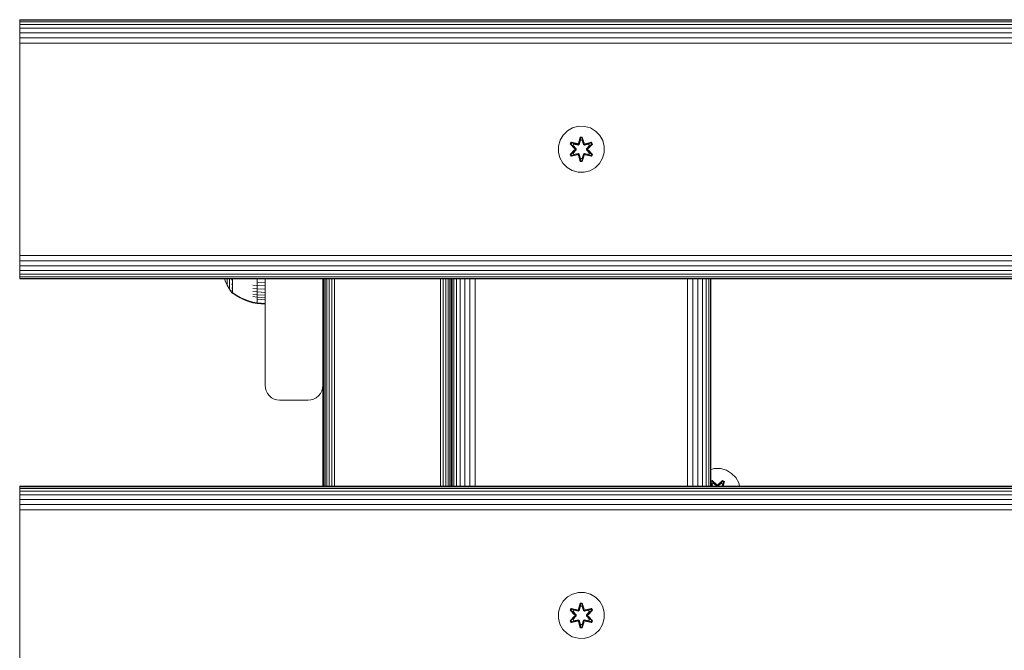
# Model space of a CAD drawing. Units: millimetres. Extents: x -1424 to 578302, y -1972 to 596964.
# Drawn here: x 7213 to 7555, y 6319 to 6538 of the extents above; entities that cross this region are included whole.
import ezdxf

# ---------------------------------------------------------------- set-up
doc = ezdxf.new("R2010")
doc.units = ezdxf.units.MM
doc.layers.add('Контур', color=7, linetype='Continuous', lineweight=15)

msp = doc.modelspace()

# ---------------------------------------------------------------- linework, layer by layer
at = {"layer": 'Контур'}
for p, q in [((7212.963, 6538.171), (8412.963, 6538.171)), ((7212.963, 6538.171), (7212.963, 6538.004)), ((7212.963, 6538.004), (8412.963, 6538.004)), ((7212.963, 6537.469), (7212.963, 6538.004)), ((7212.963, 6537.469), (8412.963, 6537.469)), ((7212.963, 6536.541), (7212.963, 6537.469)), ((7212.963, 6536.541), (8412.963, 6536.541)), ((7212.963, 6535.242), (7212.963, 6536.541)), ((7212.963, 6535.242), (8412.963, 6535.242)), ((7212.963, 6533.643), (7212.963, 6535.242)), ((7212.963, 6533.643), (8412.963, 6533.644)), ((7212.963, 6531.852), (7212.963, 6533.643)), ((7212.963, 6531.852), (8412.963, 6531.852)), ((7212.963, 6529.991), (7212.963, 6531.852)), ((7212.963, 6529.991), (8412.963, 6529.991)), ((7212.963, 6528.171), (7212.963, 6529.991)), ((7212.963, 6458.171), (7212.963, 6528.171)), ((7403.127, 6499.594), (7401.633, 6498.125)), ((7404.95, 6500.626), (7403.127, 6499.594)), ((7406.979, 6501.15), (7404.95, 6500.626)), ((7409.074, 6501.132), (7406.979, 6501.15)), ((7411.093, 6500.572), (7409.074, 6501.132)), ((7412.898, 6499.509), (7411.093, 6500.572)), ((7414.367, 6498.014), (7412.898, 6499.509)), ((7400.009, 6494.301), (7400.569, 6496.32)), ((7401.633, 6498.125), (7400.569, 6496.32)), ((7404.099, 6495.021), (7404.442, 6495.613)), ((7404.246, 6494.967), (7404.559, 6495.509)), ((7404.329, 6494.928), (7404.634, 6495.455)), ((7404.442, 6495.613), (7406.585, 6495.132)), ((7404.559, 6495.509), (7404.442, 6495.613)), ((7406.714, 6494.978), (7404.559, 6495.509)), ((7404.559, 6495.509), (7406.585, 6495.132)), ((7404.559, 6495.509), (7404.634, 6495.455)), ((7405.384, 6495.017), (7404.634, 6495.455)), ((7406.714, 6494.978), (7404.634, 6495.455)), ((7406.963, 6495.349), (7407.619, 6497.444)), ((7407.646, 6497.29), (7406.963, 6495.349)), ((7407.646, 6497.29), (7407.026, 6495.158)), ((7407.026, 6495.158), (7407.653, 6497.2)), ((7407.661, 6496.369), (7407.2, 6494.855)), ((7407.661, 6496.345), (7407.205, 6494.847)), ((7407.619, 6497.444), (7408.303, 6497.443)), ((7407.646, 6497.29), (7407.619, 6497.444)), ((7407.646, 6497.29), (7408.271, 6497.289)), ((7407.646, 6497.29), (7407.653, 6497.2)), ((7407.653, 6497.2), (7408.262, 6497.2)), ((7407.661, 6496.369), (7407.653, 6497.2)), ((7407.661, 6496.345), (7407.661, 6496.369)), ((7407.661, 6496.345), (7408.253, 6496.345)), ((7408.253, 6496.369), (7408.262, 6497.2)), ((7408.714, 6494.855), (7408.253, 6496.369)), ((7408.253, 6496.345), (7408.253, 6496.369)), ((7408.709, 6494.847), (7408.253, 6496.345)), ((7408.271, 6497.289), (7408.262, 6497.2)), ((7408.888, 6495.158), (7408.262, 6497.2)), ((7408.271, 6497.289), (7408.303, 6497.443)), ((7408.888, 6495.158), (7408.271, 6497.289)), ((7408.271, 6497.289), (7408.958, 6495.346)), ((7408.303, 6497.443), (7408.958, 6495.346)), ((7411.357, 6495.507), (7409.2, 6494.978)), ((7409.2, 6494.978), (7411.281, 6495.454)), ((7411.477, 6495.607), (7409.335, 6495.128)), ((7411.357, 6495.507), (7409.335, 6495.128)), ((7410.53, 6495.017), (7411.281, 6495.454)), ((7411.357, 6495.507), (7411.281, 6495.454)), ((7411.281, 6495.454), (7411.585, 6494.927)), ((7411.357, 6495.507), (7411.477, 6495.607)), ((7411.357, 6495.507), (7411.669, 6494.965)), ((7411.477, 6495.607), (7411.818, 6495.014)), ((7415.398, 6496.191), (7414.367, 6498.014)), ((7415.923, 6494.162), (7415.398, 6496.191)), ((7400.009, 6494.301), (7399.991, 6492.206)), ((7399.991, 6492.206), (7400.516, 6490.178)), ((7404.096, 6491.355), (7405.584, 6492.97)), ((7405.585, 6493.406), (7404.099, 6495.021)), ((7404.246, 6494.967), (7404.099, 6495.021)), ((7405.782, 6493.004), (7404.245, 6491.404)), ((7404.245, 6491.404), (7405.584, 6492.97)), ((7404.246, 6494.967), (7405.585, 6493.406)), ((7404.246, 6494.967), (7405.782, 6493.364)), ((7404.246, 6494.967), (7404.329, 6494.928)), ((7405.084, 6494.496), (7404.329, 6494.928)), ((7405.782, 6493.364), (7404.329, 6494.928)), ((7405.782, 6493.004), (7404.329, 6491.442)), ((7405.084, 6494.496), (7405.384, 6495.017)), ((7405.084, 6494.496), (7406.132, 6493.365)), ((7405.084, 6494.496), (7405.104, 6494.485)), ((7406.132, 6493.004), (7405.084, 6491.872)), ((7405.404, 6495.005), (7405.104, 6494.485)), ((7406.142, 6493.365), (7405.104, 6494.485)), ((7406.142, 6493.004), (7405.104, 6491.884)), ((7406.889, 6494.674), (7405.384, 6495.017)), ((7405.404, 6495.005), (7405.384, 6495.017)), ((7405.404, 6495.005), (7406.894, 6494.666)), ((7405.782, 6493.004), (7405.782, 6493.364)), ((7405.782, 6493.364), (7405.814, 6493.364)), ((7405.782, 6493.004), (7405.814, 6493.004)), ((7406.132, 6493.365), (7405.814, 6493.364)), ((7406.132, 6493.004), (7405.814, 6493.004)), ((7406.132, 6493.004), (7406.132, 6493.365)), ((7406.142, 6493.365), (7406.132, 6493.365)), ((7406.142, 6493.004), (7406.132, 6493.004)), ((7406.142, 6493.004), (7406.142, 6493.365)), ((7406.714, 6494.978), (7407.026, 6495.158)), ((7406.714, 6494.978), (7406.73, 6494.95)), ((7406.889, 6494.674), (7406.73, 6494.95)), ((7406.889, 6494.674), (7407.2, 6494.855)), ((7406.889, 6494.674), (7406.894, 6494.666)), ((7407.205, 6494.847), (7406.894, 6494.666)), ((7407.026, 6495.158), (7407.042, 6495.13)), ((7407.2, 6494.855), (7407.042, 6495.13)), ((7407.205, 6494.847), (7407.2, 6494.855)), ((7408.714, 6494.855), (7408.709, 6494.847)), ((7409.02, 6494.666), (7408.709, 6494.847)), ((7408.714, 6494.855), (7408.873, 6495.13)), ((7408.714, 6494.855), (7409.025, 6494.674)), ((7408.888, 6495.158), (7408.873, 6495.13)), ((7408.888, 6495.158), (7409.2, 6494.978)), ((7410.51, 6495.005), (7409.02, 6494.666)), ((7409.02, 6494.666), (7409.025, 6494.674)), ((7410.53, 6495.017), (7409.025, 6494.674)), ((7409.025, 6494.674), (7409.184, 6494.95)), ((7409.2, 6494.978), (7409.184, 6494.95)), ((7409.772, 6493.365), (7410.81, 6494.485)), ((7409.782, 6493.365), (7409.772, 6493.365)), ((7409.772, 6493.004), (7409.772, 6493.365)), ((7409.772, 6493.004), (7409.782, 6493.004)), ((7410.81, 6491.884), (7409.772, 6493.004)), ((7409.782, 6493.365), (7410.83, 6494.496)), ((7409.782, 6493.365), (7410.1, 6493.364)), ((7409.782, 6493.365), (7409.782, 6493.004)), ((7409.782, 6493.004), (7410.1, 6493.004)), ((7410.83, 6491.872), (7409.782, 6493.004)), ((7410.132, 6493.364), (7410.1, 6493.364)), ((7410.132, 6493.004), (7410.1, 6493.004)), ((7410.132, 6493.364), (7411.669, 6494.965)), ((7410.132, 6493.364), (7411.585, 6494.927)), ((7410.132, 6493.364), (7410.132, 6493.004)), ((7411.668, 6491.401), (7410.132, 6493.004)), ((7410.132, 6493.004), (7411.585, 6491.441)), ((7410.329, 6492.963), (7411.815, 6491.347)), ((7411.668, 6491.401), (7410.329, 6492.963)), ((7411.818, 6495.014), (7410.33, 6493.398)), ((7411.669, 6494.965), (7410.33, 6493.398)), ((7410.51, 6495.005), (7410.53, 6495.017)), ((7410.51, 6495.005), (7410.81, 6494.485)), ((7410.53, 6495.017), (7410.83, 6494.496)), ((7410.81, 6494.485), (7410.83, 6494.496)), ((7410.83, 6494.496), (7411.585, 6494.927)), ((7411.669, 6494.965), (7411.585, 6494.927)), ((7411.669, 6494.965), (7411.818, 6495.014)), ((7415.345, 6490.048), (7415.905, 6492.067)), ((7415.905, 6492.067), (7415.923, 6494.162)), ((7400.516, 6490.178), (7401.547, 6488.354)), ((7404.245, 6491.404), (7404.096, 6491.355)), ((7404.437, 6490.762), (7404.096, 6491.355)), ((7404.245, 6491.404), (7404.329, 6491.442)), ((7404.557, 6490.862), (7404.245, 6491.404)), ((7405.084, 6491.872), (7404.329, 6491.442)), ((7404.633, 6490.914), (7404.329, 6491.442)), ((7406.579, 6491.241), (7404.437, 6490.762)), ((7404.557, 6490.862), (7404.437, 6490.762)), ((7404.557, 6490.862), (7406.714, 6491.391)), ((7404.557, 6490.862), (7406.579, 6491.241)), ((7404.557, 6490.862), (7404.633, 6490.914)), ((7406.714, 6491.391), (7404.633, 6490.914)), ((7405.384, 6491.352), (7404.633, 6490.914)), ((7405.104, 6491.884), (7405.084, 6491.872)), ((7405.384, 6491.352), (7405.084, 6491.872)), ((7405.104, 6491.884), (7405.404, 6491.363)), ((7405.384, 6491.352), (7406.889, 6491.694)), ((7405.384, 6491.352), (7405.404, 6491.363)), ((7406.894, 6491.702), (7405.404, 6491.363)), ((7406.714, 6491.391), (7406.73, 6491.418)), ((7407.026, 6491.211), (7406.714, 6491.391)), ((7406.889, 6491.694), (7406.73, 6491.418)), ((7406.894, 6491.702), (7406.889, 6491.694)), ((7407.2, 6491.514), (7406.889, 6491.694)), ((7406.894, 6491.702), (7407.205, 6491.522)), ((7407.611, 6488.926), (7406.956, 6491.022)), ((7407.643, 6489.079), (7406.956, 6491.022)), ((7407.026, 6491.211), (7407.042, 6491.238)), ((7407.026, 6491.211), (7407.643, 6489.079)), ((7407.026, 6491.211), (7407.652, 6489.168)), ((7407.2, 6491.514), (7407.042, 6491.238)), ((7407.2, 6491.514), (7407.205, 6491.522)), ((7407.2, 6491.514), (7407.661, 6490)), ((7407.205, 6491.522), (7407.661, 6490.023)), ((7407.643, 6489.079), (7407.611, 6488.926)), ((7408.295, 6488.925), (7407.611, 6488.926)), ((7407.643, 6489.079), (7407.652, 6489.168)), ((7408.268, 6489.079), (7407.643, 6489.079)), ((7407.661, 6490), (7407.652, 6489.168)), ((7408.261, 6489.168), (7407.652, 6489.168)), ((7408.253, 6490.023), (7407.661, 6490.023)), ((7407.661, 6490.023), (7407.661, 6490)), ((7408.253, 6490.023), (7408.709, 6491.522)), ((7408.253, 6490), (7408.714, 6491.514)), ((7408.253, 6490.023), (7408.253, 6490)), ((7408.253, 6490), (7408.261, 6489.168)), ((7408.888, 6491.211), (7408.261, 6489.168)), ((7408.268, 6489.079), (7408.261, 6489.168)), ((7408.268, 6489.079), (7408.888, 6491.211)), ((7408.268, 6489.079), (7408.951, 6491.019)), ((7408.268, 6489.079), (7408.295, 6488.925)), ((7408.951, 6491.019), (7408.295, 6488.925)), ((7408.709, 6491.522), (7409.02, 6491.702)), ((7408.709, 6491.522), (7408.714, 6491.514)), ((7409.025, 6491.694), (7408.714, 6491.514)), ((7408.714, 6491.514), (7408.873, 6491.238)), ((7408.888, 6491.211), (7408.873, 6491.238)), ((7409.2, 6491.391), (7408.888, 6491.211)), ((7409.025, 6491.694), (7409.02, 6491.702)), ((7409.02, 6491.702), (7410.51, 6491.363)), ((7409.025, 6491.694), (7409.184, 6491.418)), ((7409.025, 6491.694), (7410.53, 6491.352)), ((7409.2, 6491.391), (7409.184, 6491.418)), ((7409.2, 6491.391), (7411.355, 6490.86)), ((7409.2, 6491.391), (7411.28, 6490.913)), ((7411.472, 6490.755), (7409.329, 6491.236)), ((7411.355, 6490.86), (7409.329, 6491.236)), ((7410.81, 6491.884), (7410.51, 6491.363)), ((7410.51, 6491.363), (7410.53, 6491.352)), ((7410.83, 6491.872), (7410.53, 6491.352)), ((7410.53, 6491.352), (7411.28, 6490.913)), ((7410.81, 6491.884), (7410.83, 6491.872)), ((7410.83, 6491.872), (7411.585, 6491.441)), ((7411.585, 6491.441), (7411.28, 6490.913)), ((7411.355, 6490.86), (7411.28, 6490.913)), ((7411.668, 6491.401), (7411.355, 6490.86)), ((7411.355, 6490.86), (7411.472, 6490.755)), ((7411.815, 6491.347), (7411.472, 6490.755)), ((7411.668, 6491.401), (7411.585, 6491.441)), ((7411.668, 6491.401), (7411.815, 6491.347)), ((7414.282, 6488.243), (7415.345, 6490.048)), ((7401.547, 6488.354), (7403.016, 6486.86)), ((7403.016, 6486.86), (7404.821, 6485.796)), ((7404.821, 6485.796), (7406.84, 6485.236)), ((7406.84, 6485.236), (7408.935, 6485.218)), ((7408.935, 6485.218), (7410.964, 6485.743)), ((7410.964, 6485.743), (7412.787, 6486.775)), ((7412.787, 6486.775), (7414.282, 6488.243)), ((7212.963, 6458.171), (7212.963, 6456.351)), ((7212.963, 6456.351), (8412.963, 6456.352)), ((7212.963, 6454.49), (7212.963, 6456.351)), ((7212.963, 6454.49), (8412.963, 6454.49)), ((7212.963, 6452.699), (7212.963, 6454.49)), ((7212.963, 6452.699), (8412.963, 6452.699)), ((7212.963, 6451.1), (7212.963, 6452.699)), ((7212.963, 6451.1), (8412.963, 6451.1)), ((7212.963, 6449.801), (7212.963, 6451.1)), ((7212.963, 6449.801), (8412.963, 6449.801)), ((7212.963, 6448.873), (7212.963, 6449.801)), ((7212.963, 6448.873), (8412.963, 6448.874)), ((7212.963, 6448.338), (7212.963, 6448.873)), ((7212.963, 6448.338), (8412.963, 6448.338)), ((7212.963, 6448.171), (7212.963, 6448.338)), ((8412.963, 6448.171), (7212.963, 6448.171)), ((7284.058, 6448.171), (7284.288, 6447.494)), ((7284.058, 6448.171), (7284.288, 6447.494)), ((7284.952, 6447.679), (7284.952, 6448.171)), ((7284.952, 6447.233), (7284.952, 6447.679)), ((7285.773, 6447.865), (7285.773, 6448.171)), ((7285.773, 6447.193), (7285.773, 6447.865)), ((7286.675, 6447.912), (7286.675, 6448.066)), ((7286.675, 6447.781), (7286.675, 6447.912)), ((7286.675, 6447.912), (7286.689, 6447.906)), ((7286.675, 6447.912), (7286.689, 6447.812)), ((7286.675, 6447.912), (7286.681, 6447.834)), ((7286.838, 6448.171), (7286.838, 6447.802)), ((7286.838, 6447.802), (7286.947, 6447.802)), ((7286.838, 6447.802), (7286.838, 6446.955)), ((7295.396, 6448.171), (7295.396, 6447.059)), ((7298.175, 6448.171), (7298.175, 6446.954)), ((7298.177, 6448.171), (7298.177, 6411.118)), ((7318.177, 6448.171), (7318.177, 6411.118)), ((7318.26, 6376.171), (7318.26, 6448.171)), ((7318.528, 6376.171), (7318.528, 6448.171)), ((7318.992, 6376.171), (7318.992, 6448.171)), ((7319.641, 6376.171), (7319.641, 6448.171)), ((7320.441, 6376.171), (7320.441, 6448.171)), ((7321.336, 6376.171), (7321.336, 6448.171)), ((7322.267, 6376.171), (7322.267, 6448.171)), ((7359.087, 6376.171), (7359.087, 6448.171)), ((7360.017, 6376.171), (7360.017, 6448.171)), ((7360.913, 6376.171), (7360.913, 6448.171)), ((7361.712, 6376.171), (7361.712, 6448.171)), ((7362.362, 6376.171), (7362.362, 6448.171)), ((7362.826, 6376.171), (7362.826, 6448.171)), ((7362.963, 6448.171), (7362.963, 6376.171)), ((7362.963, 6376.171), (7362.963, 6448.171)), ((7363.13, 6448.171), (7363.13, 6376.171)), ((7363.665, 6448.171), (7363.665, 6376.171)), ((7364.593, 6448.171), (7364.593, 6376.171)), ((7365.892, 6448.171), (7365.892, 6376.171)), ((7367.491, 6448.171), (7367.491, 6376.171)), ((7369.282, 6448.171), (7369.282, 6376.171)), ((7371.143, 6448.171), (7371.143, 6376.171)), ((7444.8, 6448.171), (7444.795, 6376.171)), ((7446.666, 6448.171), (7446.66, 6376.171)), ((7448.45, 6448.171), (7448.446, 6376.171)), ((7450.034, 6448.171), (7450.034, 6376.171)), ((7451.323, 6448.171), (7451.326, 6376.171)), ((7452.252, 6448.171), (7452.254, 6376.171)), ((7452.793, 6448.171), (7452.794, 6376.171)), ((7452.963, 6448.171), (7452.963, 6376.171)), ((7284.288, 6447.494), (7284.952, 6446.035)), ((7284.288, 6447.494), (7284.952, 6446.035)), ((7284.952, 6446.856), (7284.952, 6447.233)), ((7284.952, 6446.551), (7284.952, 6446.856)), ((7284.952, 6446.319), (7284.952, 6446.551)), ((7284.952, 6446.158), (7284.952, 6446.319)), ((7284.952, 6446.065), (7284.952, 6446.158)), ((7284.952, 6446.035), (7284.952, 6446.065)), ((7284.952, 6446.035), (7285.773, 6444.628)), ((7284.952, 6446.035), (7284.952, 6446.035)), ((7284.952, 6446.035), (7285.773, 6444.629)), ((7285.773, 6446.587), (7285.773, 6447.193)), ((7285.773, 6446.056), (7285.773, 6446.587)), ((7285.773, 6445.607), (7285.773, 6446.056)), ((7285.773, 6445.243), (7285.773, 6445.607)), ((7285.773, 6444.967), (7285.773, 6445.243)), ((7285.773, 6444.775), (7285.773, 6444.967)), ((7285.773, 6444.664), (7285.773, 6444.775)), ((7285.773, 6444.629), (7285.773, 6444.664)), ((7285.773, 6444.628), (7285.773, 6444.629)), ((7286.675, 6443.393), (7285.773, 6444.629)), ((7286.675, 6443.392), (7285.773, 6444.628)), ((7286.675, 6446.313), (7286.675, 6446.444)), ((7286.675, 6446.206), (7286.675, 6446.313)), ((7286.675, 6446.313), (7286.689, 6446.305)), ((7286.675, 6446.313), (7286.689, 6446.227)), ((7286.675, 6446.313), (7286.681, 6446.248)), ((7286.675, 6445.014), (7286.675, 6445.12)), ((7286.675, 6444.934), (7286.675, 6445.014)), ((7286.675, 6445.014), (7286.689, 6445.005)), ((7286.675, 6445.014), (7286.689, 6444.947)), ((7286.675, 6445.014), (7286.681, 6444.965)), ((7286.675, 6444.086), (7286.675, 6444.164)), ((7286.838, 6446.955), (7286.948, 6446.955)), ((7286.838, 6446.955), (7286.838, 6446.171)), ((7286.838, 6446.171), (7286.948, 6446.171)), ((7286.838, 6446.171), (7286.838, 6445.465)), ((7286.838, 6445.465), (7286.948, 6445.465)), ((7286.838, 6445.465), (7286.838, 6444.847)), ((7286.838, 6444.847), (7286.948, 6444.847)), ((7286.838, 6444.847), (7286.838, 6444.323)), ((7286.838, 6444.323), (7286.948, 6444.323)), ((7286.838, 6444.323), (7286.838, 6443.9)), ((7295.396, 6445.848), (7293.902, 6446.01)), ((7295.396, 6444.704), (7293.902, 6444.89)), ((7295.396, 6447.059), (7295.396, 6445.848)), ((7298.175, 6446.954), (7295.396, 6447.059)), ((7295.396, 6445.848), (7295.396, 6444.704)), ((7298.175, 6445.723), (7295.396, 6445.848)), ((7295.396, 6444.704), (7295.396, 6443.646)), ((7298.175, 6444.56), (7295.396, 6444.704)), ((7298.175, 6446.954), (7298.175, 6445.723)), ((7298.175, 6445.723), (7298.175, 6444.56)), ((7298.175, 6444.56), (7298.175, 6443.484)), ((7286.675, 6444.036), (7286.675, 6444.086)), ((7286.675, 6444.086), (7286.689, 6444.076)), ((7286.675, 6444.086), (7286.689, 6444.04)), ((7286.675, 6444.086), (7286.681, 6444.054)), ((7286.675, 6443.551), (7286.675, 6443.6)), ((7286.675, 6443.533), (7286.675, 6443.551)), ((7286.675, 6443.551), (7286.689, 6443.54)), ((7286.675, 6443.384), (7286.675, 6443.401)), ((7286.675, 6443.384), (7286.675, 6443.384)), ((7286.689, 6443.372), (7286.675, 6443.384)), ((7286.689, 6443.373), (7286.675, 6443.384)), ((7286.743, 6443.299), (7286.689, 6443.373)), ((7286.743, 6443.299), (7286.689, 6443.372)), ((7286.743, 6443.299), (7286.838, 6443.184)), ((7286.743, 6443.299), (7286.838, 6443.184)), ((7286.838, 6443.9), (7286.838, 6443.578)), ((7286.838, 6443.578), (7286.838, 6443.354)), ((7286.838, 6443.354), (7286.948, 6443.354)), ((7286.838, 6443.225), (7286.838, 6443.354)), ((7286.838, 6443.225), (7286.838, 6443.184)), ((7286.838, 6443.184), (7286.838, 6443.184)), ((7286.948, 6443.184), (7286.838, 6443.184)), ((7286.948, 6443.184), (7286.838, 6443.184)), ((7288.12, 6442.548), (7286.948, 6443.354)), ((7288.12, 6442.364), (7286.948, 6443.184)), ((7288.12, 6442.364), (7286.948, 6443.184)), ((7289.504, 6441.759), (7288.12, 6442.548)), ((7289.504, 6441.561), (7288.12, 6442.364)), ((7289.504, 6441.562), (7288.12, 6442.364)), ((7290.939, 6441.092), (7289.504, 6441.759)), ((7290.939, 6440.883), (7289.504, 6441.562)), ((7290.939, 6440.882), (7289.504, 6441.561)), ((7292.411, 6440.549), (7290.939, 6441.092)), ((7292.411, 6440.331), (7290.939, 6440.883)), ((7292.411, 6440.331), (7290.939, 6440.882)), ((7295.396, 6443.646), (7293.902, 6443.855)), ((7295.396, 6442.692), (7293.902, 6442.922)), ((7295.396, 6441.857), (7293.902, 6442.105)), ((7295.396, 6443.646), (7295.396, 6442.692)), ((7298.175, 6443.484), (7295.396, 6443.646)), ((7295.396, 6442.692), (7295.396, 6441.857)), ((7298.175, 6442.515), (7295.396, 6442.692)), ((7295.396, 6441.857), (7295.396, 6441.151)), ((7298.175, 6441.666), (7295.396, 6441.857)), ((7295.396, 6441.151), (7295.396, 6440.579)), ((7298.175, 6440.948), (7295.396, 6441.151)), ((7298.175, 6443.484), (7298.175, 6442.515)), ((7298.175, 6442.515), (7298.175, 6441.666)), ((7298.175, 6441.666), (7298.175, 6440.948)), ((7298.175, 6440.948), (7298.175, 6440.367)), ((7293.902, 6440.133), (7292.411, 6440.549)), ((7293.902, 6439.908), (7292.411, 6440.331)), ((7293.902, 6439.908), (7292.411, 6440.331)), ((7295.396, 6439.842), (7293.902, 6440.133)), ((7295.396, 6439.612), (7293.902, 6439.908)), ((7295.396, 6439.612), (7293.902, 6439.908)), ((7295.396, 6440.579), (7295.396, 6440.144)), ((7295.396, 6440.144), (7295.396, 6439.842)), ((7295.396, 6439.612), (7295.396, 6439.842)), ((7298.175, 6439.618), (7295.396, 6439.842)), ((7295.396, 6439.612), (7295.396, 6439.612)), ((7298.175, 6439.383), (7295.396, 6439.612)), ((7298.175, 6439.384), (7295.396, 6439.612)), ((7298.175, 6440.367), (7298.175, 6439.924)), ((7298.175, 6439.924), (7298.175, 6439.618)), ((7298.175, 6439.618), (7298.175, 6439.384)), ((7298.175, 6439.384), (7298.175, 6439.383)), ((7298.177, 6411.118), (7298.26, 6410.208)), ((7298.177, 6411.117), (7298.177, 6411.118)), ((7298.177, 6411.117), (7298.26, 6410.207)), ((7298.528, 6409.277), (7298.26, 6410.208)), ((7298.26, 6410.208), (7298.26, 6410.207)), ((7298.528, 6409.277), (7298.26, 6410.207)), ((7317.826, 6409.277), (7318.093, 6410.208)), ((7317.826, 6409.277), (7318.093, 6410.207)), ((7318.177, 6411.118), (7318.093, 6410.208)), ((7318.177, 6411.117), (7318.093, 6410.207)), ((7318.093, 6410.207), (7318.093, 6410.208)), ((7318.177, 6411.118), (7318.177, 6411.118)), ((7318.177, 6376.171), (7318.177, 6411.118)), ((7298.528, 6409.277), (7298.528, 6409.277)), ((7298.992, 6408.382), (7298.528, 6409.277)), ((7298.992, 6408.381), (7298.528, 6409.277)), ((7298.992, 6408.382), (7298.992, 6408.381)), ((7299.641, 6407.582), (7298.992, 6408.382)), ((7299.641, 6407.582), (7298.992, 6408.381)), ((7299.641, 6407.582), (7299.641, 6407.582)), ((7300.441, 6406.933), (7299.641, 6407.582)), ((7300.441, 6406.932), (7299.641, 6407.582)), ((7300.441, 6406.933), (7300.441, 6406.932)), ((7301.336, 6406.469), (7300.441, 6406.933)), ((7301.336, 6406.468), (7300.441, 6406.932)), ((7315.017, 6406.469), (7315.913, 6406.933)), ((7315.017, 6406.468), (7315.913, 6406.932)), ((7315.913, 6406.933), (7316.712, 6407.582)), ((7315.913, 6406.932), (7316.712, 6407.582)), ((7315.913, 6406.932), (7315.913, 6406.933)), ((7316.712, 6407.582), (7317.362, 6408.382)), ((7316.712, 6407.582), (7317.362, 6408.381)), ((7316.712, 6407.582), (7316.712, 6407.582)), ((7317.362, 6408.382), (7317.826, 6409.277)), ((7317.362, 6408.381), (7317.826, 6409.277)), ((7317.362, 6408.381), (7317.362, 6408.382)), ((7317.826, 6409.277), (7317.826, 6409.277)), ((7301.336, 6406.469), (7301.336, 6406.468)), ((7302.267, 6406.201), (7301.336, 6406.469)), ((7302.267, 6406.201), (7301.336, 6406.468)), ((7302.267, 6406.201), (7302.267, 6406.201)), ((7303.177, 6406.118), (7302.267, 6406.201)), ((7303.177, 6406.117), (7302.267, 6406.201)), ((7303.177, 6406.118), (7313.177, 6406.118)), ((7303.177, 6406.117), (7313.177, 6406.117)), ((7313.177, 6406.118), (7314.087, 6406.201)), ((7314.087, 6406.201), (7313.177, 6406.117)), ((7314.087, 6406.201), (7315.017, 6406.469)), ((7314.087, 6406.201), (7315.017, 6406.468)), ((7314.087, 6406.201), (7314.087, 6406.201)), ((7315.017, 6406.468), (7315.017, 6406.469)), ((7454.212, 6382.319), (7452.963, 6381.996)), ((7456.307, 6382.301), (7454.212, 6382.319)), ((7458.326, 6381.741), (7456.307, 6382.301)), ((7460.132, 6380.677), (7458.326, 6381.741)), ((7461.6, 6379.183), (7460.132, 6380.677)), ((7462.632, 6377.359), (7461.6, 6379.183)), ((7212.963, 6376.171), (8412.963, 6376.171)), ((7212.963, 6376.171), (7212.963, 6376.004)), ((7212.963, 6376.004), (8412.963, 6376.004)), ((7212.963, 6375.469), (7212.963, 6376.004)), ((7452.963, 6377.985), (7453.361, 6378.214)), ((7452.963, 6377.807), (7453.41, 6378.065)), ((7452.963, 6377.701), (7453.448, 6377.981)), ((7453.358, 6376.926), (7452.963, 6377.604)), ((7453.265, 6376.171), (7452.963, 6377.492)), ((7452.963, 6377.367), (7453.256, 6376.171)), ((7452.963, 6377.248), (7453.165, 6376.171)), ((7452.963, 6377.002), (7453.149, 6376.171)), ((7453.358, 6376.926), (7453.879, 6377.226)), ((7453.358, 6376.926), (7453.53, 6376.171)), ((7453.37, 6376.906), (7453.358, 6376.926)), ((7453.361, 6378.214), (7454.977, 6376.726)), ((7453.41, 6378.065), (7453.361, 6378.214)), ((7453.37, 6376.906), (7453.89, 6377.206)), ((7453.37, 6376.906), (7453.537, 6376.171)), ((7455.01, 6376.528), (7453.41, 6378.065)), ((7453.41, 6378.065), (7454.977, 6376.726)), ((7453.41, 6378.065), (7453.448, 6377.981)), ((7453.879, 6377.226), (7453.448, 6377.981)), ((7455.01, 6376.528), (7453.448, 6377.981)), ((7455.01, 6376.178), (7453.879, 6377.226)), ((7453.89, 6377.206), (7453.879, 6377.226)), ((7455.007, 6376.171), (7453.89, 6377.206)), ((7455.01, 6376.528), (7455.371, 6376.528)), ((7455.01, 6376.528), (7455.01, 6376.496)), ((7455.01, 6376.178), (7455.01, 6376.496)), ((7455.01, 6376.178), (7455.371, 6376.178)), ((7455.01, 6376.178), (7455.01, 6376.171)), ((7456.973, 6378.064), (7455.371, 6376.528)), ((7455.371, 6376.528), (7456.934, 6377.981)), ((7456.502, 6377.226), (7455.371, 6376.178)), ((7455.371, 6376.528), (7455.371, 6376.496)), ((7455.371, 6376.178), (7455.371, 6376.496)), ((7455.371, 6376.171), (7455.371, 6376.178)), ((7456.491, 6377.206), (7455.374, 6376.171)), ((7455.412, 6376.725), (7457.028, 6378.211)), ((7456.973, 6378.064), (7455.412, 6376.725)), ((7456.491, 6377.206), (7456.502, 6377.226)), ((7456.491, 6377.206), (7457.011, 6376.906)), ((7456.502, 6377.226), (7456.934, 6377.981)), ((7456.502, 6377.226), (7457.023, 6376.926)), ((7456.844, 6376.171), (7457.011, 6376.906)), ((7456.851, 6376.171), (7457.023, 6376.926)), ((7456.973, 6378.064), (7456.934, 6377.981)), ((7456.934, 6377.981), (7457.461, 6377.676)), ((7456.973, 6378.064), (7457.028, 6378.211)), ((7456.973, 6378.064), (7457.515, 6377.751)), ((7457.011, 6376.906), (7457.023, 6376.926)), ((7457.023, 6376.926), (7457.461, 6377.676)), ((7457.028, 6378.211), (7457.619, 6377.868)), ((7457.116, 6376.171), (7457.461, 6377.676)), ((7457.126, 6376.171), (7457.515, 6377.751)), ((7457.515, 6377.751), (7457.221, 6376.171)), ((7457.619, 6377.868), (7457.239, 6376.171)), ((7457.515, 6377.751), (7457.461, 6377.676)), ((7457.515, 6377.751), (7457.619, 6377.868)), ((7462.939, 6376.171), (7462.632, 6377.359)), ((7212.963, 6375.469), (8412.963, 6375.469)), ((7212.963, 6374.541), (7212.963, 6375.469)), ((7212.963, 6374.541), (8412.963, 6374.541)), ((7212.963, 6373.242), (7212.963, 6374.541)), ((7212.963, 6373.242), (8412.963, 6373.242)), ((7212.963, 6371.643), (7212.963, 6373.242)), ((7212.963, 6371.643), (8412.963, 6371.643)), ((7212.963, 6369.852), (7212.963, 6371.643)), ((7212.963, 6369.852), (8412.963, 6369.852)), ((7212.963, 6367.991), (7212.963, 6369.852)), ((7212.963, 6367.991), (8412.963, 6367.991)), ((7212.963, 6366.171), (7212.963, 6367.991)), ((7212.963, 6296.171), (7212.963, 6366.171)), ((7404.95, 6338.784), (7403.127, 6337.752)), ((7406.979, 6339.308), (7404.95, 6338.784)), ((7409.074, 6339.29), (7406.979, 6339.308)), ((7411.093, 6338.73), (7409.074, 6339.29)), ((7412.898, 6337.667), (7411.093, 6338.73)), ((7401.633, 6336.284), (7400.569, 6334.478)), ((7403.127, 6337.752), (7401.633, 6336.284)), ((7406.963, 6333.507), (7407.619, 6335.602)), ((7407.646, 6335.448), (7406.963, 6333.507)), ((7407.646, 6335.448), (7407.026, 6333.316)), ((7407.026, 6333.316), (7407.653, 6335.358)), ((7407.619, 6335.602), (7408.303, 6335.601)), ((7407.646, 6335.448), (7407.619, 6335.602)), ((7407.646, 6335.448), (7408.271, 6335.447)), ((7407.646, 6335.448), (7407.653, 6335.358)), ((7407.653, 6335.358), (7408.262, 6335.358)), ((7407.661, 6334.527), (7407.653, 6335.358)), ((7408.253, 6334.527), (7408.262, 6335.358)), ((7408.271, 6335.447), (7408.262, 6335.358)), ((7408.888, 6333.316), (7408.262, 6335.358)), ((7408.271, 6335.447), (7408.303, 6335.601)), ((7408.888, 6333.316), (7408.271, 6335.447)), ((7408.271, 6335.447), (7408.958, 6333.504)), ((7408.303, 6335.601), (7408.958, 6333.504)), ((7414.367, 6336.172), (7412.898, 6337.667)), ((7415.398, 6334.349), (7414.367, 6336.172)), ((7400.009, 6332.459), (7399.991, 6330.364)), ((7400.009, 6332.459), (7400.569, 6334.478)), ((7404.099, 6333.179), (7404.442, 6333.771)), ((7405.585, 6331.564), (7404.099, 6333.179)), ((7404.246, 6333.125), (7404.099, 6333.179)), ((7404.246, 6333.125), (7404.559, 6333.667)), ((7404.246, 6333.125), (7405.585, 6331.564)), ((7404.246, 6333.125), (7405.782, 6331.522)), ((7404.246, 6333.125), (7404.329, 6333.086)), ((7404.329, 6333.086), (7404.634, 6333.613)), ((7405.084, 6332.654), (7404.329, 6333.086)), ((7405.782, 6331.522), (7404.329, 6333.086)), ((7404.442, 6333.771), (7406.585, 6333.29)), ((7404.559, 6333.667), (7404.442, 6333.771)), ((7406.714, 6333.136), (7404.559, 6333.667)), ((7404.559, 6333.667), (7406.585, 6333.29)), ((7404.559, 6333.667), (7404.634, 6333.613)), ((7405.384, 6333.175), (7404.634, 6333.613)), ((7406.714, 6333.136), (7404.634, 6333.613)), ((7405.084, 6332.654), (7405.384, 6333.175)), ((7405.084, 6332.654), (7406.132, 6331.523)), ((7405.084, 6332.654), (7405.104, 6332.643)), ((7405.404, 6333.163), (7405.104, 6332.643)), ((7406.142, 6331.523), (7405.104, 6332.643)), ((7406.889, 6332.832), (7405.384, 6333.175)), ((7405.404, 6333.163), (7405.384, 6333.175)), ((7405.404, 6333.163), (7406.894, 6332.824)), ((7405.782, 6331.162), (7405.782, 6331.522)), ((7405.782, 6331.522), (7405.814, 6331.522)), ((7406.132, 6331.523), (7405.814, 6331.522)), ((7406.132, 6331.162), (7406.132, 6331.523)), ((7406.142, 6331.523), (7406.132, 6331.523)), ((7406.142, 6331.162), (7406.142, 6331.523)), ((7406.714, 6333.136), (7407.026, 6333.316)), ((7406.714, 6333.136), (7406.73, 6333.108)), ((7406.889, 6332.832), (7406.73, 6333.108)), ((7406.889, 6332.832), (7407.2, 6333.013)), ((7406.889, 6332.832), (7406.894, 6332.824)), ((7407.205, 6333.005), (7406.894, 6332.824)), ((7407.026, 6333.316), (7407.042, 6333.288)), ((7407.2, 6333.013), (7407.042, 6333.288)), ((7407.661, 6334.527), (7407.2, 6333.013)), ((7407.205, 6333.005), (7407.2, 6333.013)), ((7407.661, 6334.503), (7407.205, 6333.005)), ((7407.661, 6334.503), (7407.661, 6334.527)), ((7407.661, 6334.503), (7408.253, 6334.503)), ((7408.714, 6333.013), (7408.253, 6334.527)), ((7408.253, 6334.503), (7408.253, 6334.527)), ((7408.709, 6333.005), (7408.253, 6334.503)), ((7408.714, 6333.013), (7408.709, 6333.005)), ((7409.02, 6332.824), (7408.709, 6333.005)), ((7408.714, 6333.013), (7408.873, 6333.288)), ((7408.714, 6333.013), (7409.025, 6332.832)), ((7408.888, 6333.316), (7408.873, 6333.288)), ((7408.888, 6333.316), (7409.2, 6333.136)), ((7410.51, 6333.163), (7409.02, 6332.824)), ((7409.02, 6332.824), (7409.025, 6332.832)), ((7410.53, 6333.175), (7409.025, 6332.832)), ((7409.025, 6332.832), (7409.184, 6333.108)), ((7409.2, 6333.136), (7409.184, 6333.108)), ((7411.357, 6333.665), (7409.2, 6333.136)), ((7409.2, 6333.136), (7411.281, 6333.612)), ((7411.477, 6333.765), (7409.335, 6333.286)), ((7411.357, 6333.665), (7409.335, 6333.286)), ((7409.772, 6331.523), (7410.81, 6332.643)), ((7409.782, 6331.523), (7409.772, 6331.523)), ((7409.772, 6331.162), (7409.772, 6331.523)), ((7409.782, 6331.523), (7410.83, 6332.654)), ((7409.782, 6331.523), (7410.1, 6331.522)), ((7409.782, 6331.523), (7409.782, 6331.162)), ((7410.132, 6331.522), (7410.1, 6331.522)), ((7410.132, 6331.522), (7411.669, 6333.123)), ((7410.132, 6331.522), (7411.585, 6333.085)), ((7410.132, 6331.522), (7410.132, 6331.162)), ((7411.818, 6333.172), (7410.33, 6331.556)), ((7411.669, 6333.123), (7410.33, 6331.556)), ((7410.51, 6333.163), (7410.53, 6333.175)), ((7410.51, 6333.163), (7410.81, 6332.643)), ((7410.53, 6333.175), (7411.281, 6333.612)), ((7410.53, 6333.175), (7410.83, 6332.654)), ((7410.81, 6332.643), (7410.83, 6332.654)), ((7410.83, 6332.654), (7411.585, 6333.085)), ((7411.357, 6333.665), (7411.281, 6333.612)), ((7411.281, 6333.612), (7411.585, 6333.085)), ((7411.357, 6333.665), (7411.477, 6333.765)), ((7411.357, 6333.665), (7411.669, 6333.123)), ((7411.477, 6333.765), (7411.818, 6333.172)), ((7411.669, 6333.123), (7411.585, 6333.085)), ((7411.669, 6333.123), (7411.818, 6333.172)), ((7415.923, 6332.32), (7415.398, 6334.349)), ((7415.905, 6330.225), (7415.923, 6332.32)), ((7399.991, 6330.364), (7400.516, 6328.336)), ((7400.516, 6328.336), (7401.547, 6326.512)), ((7404.096, 6329.513), (7405.584, 6331.128)), ((7404.245, 6329.562), (7404.096, 6329.513)), ((7404.437, 6328.92), (7404.096, 6329.513)), ((7405.782, 6331.162), (7404.245, 6329.562)), ((7404.245, 6329.562), (7405.584, 6331.128)), ((7404.245, 6329.562), (7404.329, 6329.6)), ((7404.557, 6329.02), (7404.245, 6329.562)), ((7405.782, 6331.162), (7404.329, 6329.6)), ((7405.084, 6330.03), (7404.329, 6329.6)), ((7404.633, 6329.072), (7404.329, 6329.6)), ((7406.579, 6329.399), (7404.437, 6328.92)), ((7404.557, 6329.02), (7404.437, 6328.92)), ((7404.557, 6329.02), (7406.714, 6329.549)), ((7404.557, 6329.02), (7406.579, 6329.399)), ((7404.557, 6329.02), (7404.633, 6329.072)), ((7406.714, 6329.549), (7404.633, 6329.072)), ((7405.384, 6329.51), (7404.633, 6329.072)), ((7406.132, 6331.162), (7405.084, 6330.03)), ((7405.104, 6330.042), (7405.084, 6330.03)), ((7405.384, 6329.51), (7405.084, 6330.03)), ((7406.142, 6331.162), (7405.104, 6330.042)), ((7405.104, 6330.042), (7405.404, 6329.521)), ((7405.384, 6329.51), (7406.889, 6329.852)), ((7405.384, 6329.51), (7405.404, 6329.521)), ((7406.894, 6329.861), (7405.404, 6329.521)), ((7405.782, 6331.162), (7405.814, 6331.162)), ((7406.132, 6331.162), (7405.814, 6331.162)), ((7406.142, 6331.162), (7406.132, 6331.162)), ((7406.714, 6329.549), (7406.73, 6329.577)), ((7407.026, 6329.369), (7406.714, 6329.549)), ((7406.889, 6329.852), (7406.73, 6329.577)), ((7406.894, 6329.861), (7406.889, 6329.852)), ((7407.2, 6329.672), (7406.889, 6329.852)), ((7406.894, 6329.861), (7407.205, 6329.68)), ((7407.611, 6327.084), (7406.956, 6329.18)), ((7407.643, 6327.237), (7406.956, 6329.18)), ((7407.026, 6329.369), (7407.042, 6329.396)), ((7407.026, 6329.369), (7407.643, 6327.237)), ((7407.026, 6329.369), (7407.652, 6327.327)), ((7407.2, 6329.672), (7407.042, 6329.396)), ((7407.2, 6329.672), (7407.205, 6329.68)), ((7407.2, 6329.672), (7407.661, 6328.158)), ((7407.205, 6329.68), (7407.661, 6328.182)), ((7407.661, 6328.158), (7407.652, 6327.327)), ((7408.253, 6328.182), (7407.661, 6328.182)), ((7407.661, 6328.182), (7407.661, 6328.158)), ((7408.253, 6328.182), (7408.709, 6329.68)), ((7408.253, 6328.158), (7408.714, 6329.672)), ((7408.253, 6328.182), (7408.253, 6328.158)), ((7408.253, 6328.158), (7408.261, 6327.326)), ((7408.888, 6329.369), (7408.261, 6327.326)), ((7408.268, 6327.237), (7408.888, 6329.369)), ((7408.268, 6327.237), (7408.951, 6329.177)), ((7408.951, 6329.177), (7408.295, 6327.083)), ((7408.709, 6329.68), (7409.02, 6329.861)), ((7408.709, 6329.68), (7408.714, 6329.672)), ((7409.025, 6329.852), (7408.714, 6329.672)), ((7408.714, 6329.672), (7408.873, 6329.396)), ((7408.888, 6329.369), (7408.873, 6329.396)), ((7409.2, 6329.549), (7408.888, 6329.369)), ((7409.025, 6329.852), (7409.02, 6329.861)), ((7409.02, 6329.861), (7410.51, 6329.521)), ((7409.025, 6329.852), (7409.184, 6329.577)), ((7409.025, 6329.852), (7410.53, 6329.51)), ((7409.2, 6329.549), (7409.184, 6329.577)), ((7409.2, 6329.549), (7411.355, 6329.018)), ((7409.2, 6329.549), (7411.28, 6329.071)), ((7411.472, 6328.913), (7409.329, 6329.394)), ((7411.355, 6329.018), (7409.329, 6329.394)), ((7409.772, 6331.162), (7409.782, 6331.162)), ((7410.81, 6330.042), (7409.772, 6331.162)), ((7409.782, 6331.162), (7410.1, 6331.162)), ((7410.83, 6330.03), (7409.782, 6331.162)), ((7410.132, 6331.162), (7410.1, 6331.162)), ((7411.668, 6329.559), (7410.132, 6331.162)), ((7410.132, 6331.162), (7411.585, 6329.599)), ((7410.329, 6331.121), (7411.815, 6329.505)), ((7411.668, 6329.559), (7410.329, 6331.121)), ((7410.81, 6330.042), (7410.51, 6329.521)), ((7410.51, 6329.521), (7410.53, 6329.51)), ((7410.83, 6330.03), (7410.53, 6329.51)), ((7410.53, 6329.51), (7411.28, 6329.071)), ((7410.81, 6330.042), (7410.83, 6330.03)), ((7410.83, 6330.03), (7411.585, 6329.599)), ((7411.585, 6329.599), (7411.28, 6329.071)), ((7411.355, 6329.018), (7411.28, 6329.071)), ((7411.668, 6329.559), (7411.355, 6329.018)), ((7411.355, 6329.018), (7411.472, 6328.913)), ((7411.815, 6329.505), (7411.472, 6328.913)), ((7411.668, 6329.559), (7411.585, 6329.599)), ((7411.668, 6329.559), (7411.815, 6329.505)), ((7414.282, 6326.401), (7415.345, 6328.206)), ((7415.345, 6328.206), (7415.905, 6330.225)), ((7401.547, 6326.512), (7403.016, 6325.018)), ((7403.016, 6325.018), (7404.821, 6323.955)), ((7407.643, 6327.237), (7407.611, 6327.084)), ((7408.295, 6327.083), (7407.611, 6327.084)), ((7407.643, 6327.237), (7407.652, 6327.327)), ((7408.268, 6327.237), (7407.643, 6327.237)), ((7408.261, 6327.326), (7407.652, 6327.327)), ((7408.268, 6327.237), (7408.261, 6327.326)), ((7408.268, 6327.237), (7408.295, 6327.083)), ((7410.964, 6323.901), (7412.787, 6324.933)), ((7412.787, 6324.933), (7414.282, 6326.401)), ((7404.821, 6323.955), (7406.84, 6323.395)), ((7406.84, 6323.395), (7408.935, 6323.376)), ((7408.935, 6323.376), (7410.964, 6323.901))]:
    msp.add_line(p, q, dxfattribs=at)

doc.saveas('drawing.dxf')
